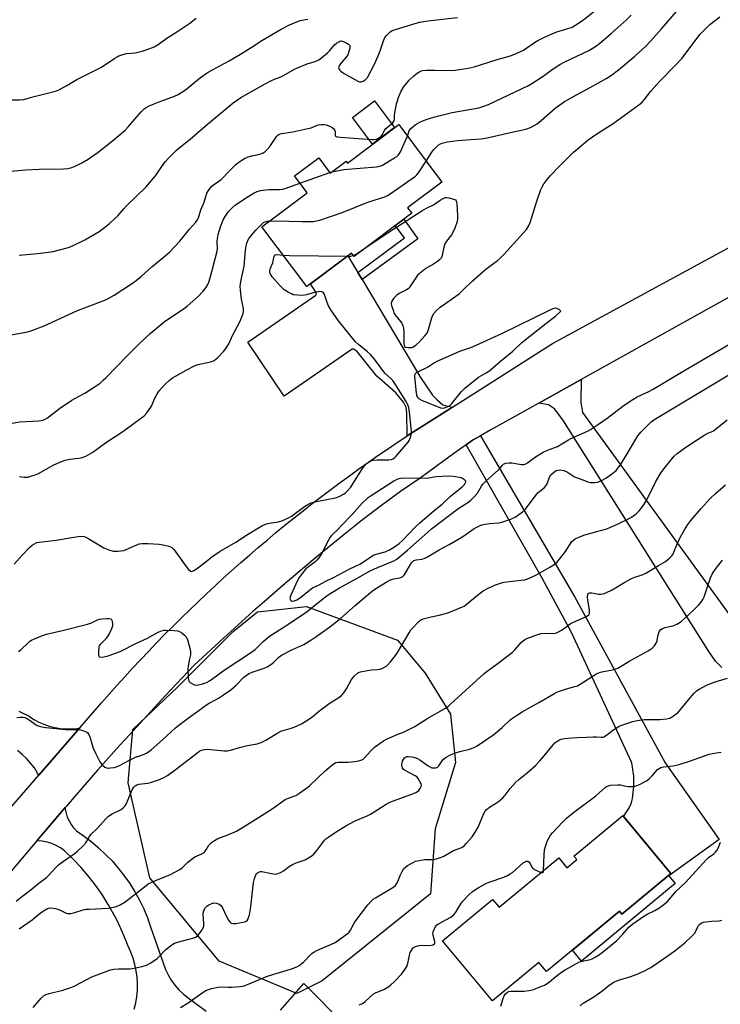
# Model space of a CAD drawing. Units: inches. Extents: x 1261768 to 1267768, y 557451 to 561451.
# Drawn here: x 1264659 to 1264958, y 558098 to 558517 of the extents above; entities that cross this region are included whole.
import ezdxf

# ---------------------------------------------------------------- set-up
doc = ezdxf.new("R2010")
doc.units = ezdxf.units.IN
doc.header["$MEASUREMENT"] = 0
for name, color, linetype in [('BLDG-Footprint', 5, 'Continuous'), ('CULTRL-Pad', 6, 'Continuous'), ('NTRL-Trees', 3, 'Continuous'), ('TRANS-Driveway', 251, 'Continuous'), ('TRANS-Non Street Sidewalk', 7, 'Continuous'), ('TRANS-Road', 130, 'Continuous'), ('Undefined', 1, 'Continuous')]:
    doc.layers.add(name, color=color, linetype=linetype)

msp = doc.modelspace()

# ---------------------------------------------------------------- linework, layer by layer
at = {"layer": 'BLDG-Footprint'}
for points, elevation in [([(1264820.62, 558472.41), (1264838.97, 558447.93), (1264824.41, 558437.02), (1264826.19, 558434.64), (1264801.65, 558416.24), (1264800.56, 558417.69), (1264781.48, 558403.39), (1264762.38, 558428.87), (1264781.65, 558443.32), (1264776.25, 558450.52), (1264786.6, 558458.28), (1264791.49, 558451.75), (1264798.2, 558456.78), (1264798.76, 558456.03)], 502.2), ([(1264916.09, 558177.99), (1264936.54, 558153.32), (1264915.73, 558136.07), (1264914.67, 558137.35), (1264883.61, 558111.6), (1264880.38, 558115.49), (1264860.56, 558099.05), (1264839.33, 558124.66), (1264860.63, 558142.33), (1264863.41, 558138.97), (1264888.77, 558160), (1264892.25, 558155.8), (1264896.47, 558159.3), (1264895.28, 558160.73)], 518.78)]:
    msp.add_lwpolyline(points, close=True, dxfattribs=dict(at, elevation=elevation))
at = {"layer": 'CULTRL-Pad'}
for points in [[(1264818.91, 558471.13), (1264809.51, 558464.08), (1264800.98, 558475.45), (1264810.38, 558482.5)], [(1264938.39, 558149.02), (1264898.55, 558115.99), (1264894.62, 558120.73), (1264914.67, 558137.35), (1264915.73, 558136.07), (1264935.52, 558152.48), (1264935.62, 558152.36)]]:
    msp.add_lwpolyline(points, close=True, dxfattribs=at)
at = {"layer": 'NTRL-Trees'}
msp.add_lwpolyline([(1264788.09, 558107.6), (1264777.28, 558102.22), (1264744.21, 558116.04), (1264714.68, 558151.48), (1264705.4, 558191.98), (1264707.37, 558214.69), (1264726.53, 558232.84), (1264750.18, 558256.48), (1264760.49, 558264.81), (1264781.34, 558267.08), (1264820.15, 558252.73), (1264831.86, 558238.63), (1264842.71, 558221.27), (1264844.88, 558200.65), (1264836.2, 558172.44), (1264834.17, 558144.69)], close=True, dxfattribs=at)
at = {"layer": 'TRANS-Driveway'}
for points in [[(1264803.27, 558409.38), (1264805.07, 558406.36), (1264829.97, 558364.62), (1264835.02, 558357.18), (1264837.19, 558355.08), (1264839.5, 558353.06), (1264843.57, 558352.06), (1264824.27, 558339.76), (1264824.12, 558349.45), (1264823.83, 558351.9), (1264822.74, 558354.22), (1264819.35, 558358.12), (1264811.26, 558365.19), (1264802.74, 558375.92), (1264801.37, 558376.79), (1264800.86, 558376.79), (1264771.83, 558356.74), (1264756.37, 558379.71), (1264785.33, 558399.75), (1264785.55, 558399.97), (1264785.62, 558400.55), (1264783.01, 558404.53), (1264799.01, 558416.53)], [(1264849.37, 558336), (1264852.08, 558337.97), (1264855.43, 558339.83), (1264895.6, 558271.09), (1264934.19, 558200.45), (1264957.12, 558167.76), (1264935.62, 558152.36), (1264935.52, 558152.48), (1264936.54, 558153.32), (1264916.43, 558177.58), (1264917.28, 558178.85), (1264918.65, 558181.09), (1264919.6, 558183.21), (1264919.93, 558184.23), (1264920.15, 558185.25), (1264920.81, 558190.42), (1264920.8, 558194.77), (1264919.89, 558200.43), (1264903.88, 558235.15), (1264894.24, 558256.04), (1264881.79, 558279.24)]]:
    msp.add_lwpolyline(points, close=True, dxfattribs=at)
for points in [[(1264958.25, 558241.17), (1264955.52, 558243.79), (1264952.79, 558247.87), (1264890.52, 558346.59), (1264886.92, 558351.25), (1264884.47, 558353), (1264880.37, 558353.73), (1264898.36, 558363.76), (1264898.24, 558354.04), (1264898.95, 558349.79), (1264961.04, 558264.09)], [(1264708.01, 558095.54), (1264708.65, 558098.22), (1264709.09, 558100.94), (1264709.33, 558103.68), (1264709.36, 558106.44), (1264709.19, 558109.19), (1264708.82, 558111.92), (1264708.25, 558114.61), (1264707.48, 558117.26), (1264706.52, 558119.85), (1264705.37, 558122.35), (1264703.59, 558126.96), (1264701.59, 558131.48), (1264700.69, 558133.26), (1264699.37, 558135.89), (1264696.94, 558140.19), (1264694.3, 558144.37), (1264691.46, 558148.42), (1264688.43, 558152.32), (1264685.21, 558156.07), (1264681.81, 558159.65), (1264678.24, 558163.07), (1264676.56, 558164.29), (1264674.75, 558165.31), (1264672.84, 558166.13), (1264670.85, 558166.72), (1264668.8, 558167.08), (1264666.73, 558167.22), (1264666.53, 558167.21), (1264678.57, 558181.41), (1264678.63, 558180.73), (1264678.96, 558179.01), (1264679.5, 558177.33), (1264680.22, 558175.74), (1264681.12, 558174.23), (1264682.19, 558172.84), (1264683.42, 558171.58), (1264684.78, 558170.47), (1264686.26, 558169.52), (1264689.54, 558167.07), (1264692.68, 558164.44), (1264695.68, 558161.65), (1264698.53, 558158.7), (1264701.22, 558155.61), (1264703.74, 558152.38), (1264706.09, 558149.02), (1264706.49, 558148.39), (1264708.26, 558145.54), (1264710.24, 558141.95), (1264712.02, 558138.26), (1264713.61, 558134.48), (1264714.99, 558130.63), (1264721.24, 558112.45), (1264722.42, 558110.11), (1264723.79, 558107.88), (1264725.34, 558105.77), (1264727.06, 558103.8), (1264728.94, 558101.98), (1264730.96, 558100.33), (1264733.12, 558098.85), (1264738.67, 558094.63)], [(1264770.34, 558095.13), (1264780.16, 558106.54), (1264798.07, 558088.49)]]:
    msp.add_lwpolyline(points, dxfattribs=at)
at = {"layer": 'TRANS-Non Street Sidewalk'}
msp.add_lwpolyline([(1264805.07, 558406.36), (1264803.27, 558409.38), (1264823.14, 558424.16), (1264819.16, 558429.36), (1264822.85, 558432.13), (1264828.81, 558423.77)], close=True, dxfattribs=at)
at = {"layer": 'TRANS-Road'}
for points in [[(1264567.09, 558079.68), (1264667.32, 558195.18), (1264684.84, 558215.37), (1264694.07, 558226.01), (1264697.33, 558229.74), (1264700.62, 558233.44), (1264703.93, 558237.11), (1264707.27, 558240.77), (1264710.65, 558244.39), (1264714.05, 558247.99), (1264717.48, 558251.56), (1264720.94, 558255.1), (1264724.43, 558258.62), (1264727.95, 558262.1), (1264731.49, 558265.56), (1264735.06, 558268.99), (1264738.65, 558272.39), (1264742.28, 558275.77), (1264745.92, 558279.11), (1264749.6, 558282.43), (1264753.31, 558285.72), (1264757.03, 558288.98), (1264760.79, 558292.21), (1264764.57, 558295.41), (1264768.37, 558298.57), (1264772.2, 558301.71), (1264776.06, 558304.82), (1264779.93, 558307.9), (1264783.83, 558310.94), (1264787.76, 558313.96), (1264791.71, 558316.95), (1264795.69, 558319.9), (1264799.68, 558322.82), (1264803.7, 558325.71), (1264807.75, 558328.57), (1264811.81, 558331.39), (1264815.9, 558334.19), (1264820.01, 558336.95), (1264824.14, 558339.68), (1264824.27, 558339.76), (1264843.57, 558352.06), (1264886.15, 558379.2), (1264972.25, 558425.97)], [(1264972.25, 558404.93), (1264898.36, 558363.76), (1264880.37, 558353.73), (1264859.88, 558342.32), (1264855.43, 558339.83), (1264852.08, 558337.97), (1264849.37, 558336), (1264845.14, 558332.94), (1264829.77, 558321.79), (1264821.47, 558316.06), (1264816.52, 558312.48), (1264813.29, 558310.15), (1264805.26, 558304.05), (1264797.36, 558297.78), (1264784.27, 558287.02), (1264771.34, 558276.07), (1264764.48, 558270.08), (1264758.57, 558264.93), (1264745.96, 558253.6), (1264733.52, 558242.1), (1264721.11, 558228.98), (1264719.61, 558227.39), (1264705.91, 558212.48), (1264701.92, 558208.01), (1264692.42, 558197.38), (1264683.27, 558186.84), (1264679.15, 558182.09), (1264678.57, 558181.41), (1264666.53, 558167.21), (1264650.88, 558148.77)], [(1264658.88, 558222.47), (1264663.19, 558220.35), (1264665.21, 558219.02), (1264667.33, 558217.88), (1264669.54, 558216.91), (1264671.82, 558216.13), (1264674.16, 558215.54), (1264676.54, 558215.15), (1264678.94, 558214.96), (1264681.36, 558214.97), (1264683.76, 558215.19), (1264684.84, 558215.37), (1264667.32, 558195.18), (1264666.84, 558196.11), (1264665.45, 558198.3), (1264663.88, 558200.37), (1264662.15, 558202.31), (1264660.26, 558204.09), (1264658.23, 558205.71)]]:
    msp.add_lwpolyline(points, dxfattribs=at)
at = {"layer": 'Undefined'}
for p, q in [((1264778.55, 558447.47, 500), (1264791.29, 558452.01, 500)), ((1264791.29, 558452.01, 500), (1264792.21, 558452.3, 500))]:
    msp.add_line(p, q, dxfattribs=at)
for points, elevation in [([(1264655.58, 558382.89), (1264662.56, 558384.18), (1264664.45, 558384.73), (1264669.61, 558386.71), (1264683.83, 558393.24), (1264695.43, 558397.65), (1264697.19, 558398.52), (1264699.39, 558399.78), (1264706.83, 558404.61), (1264708.85, 558406.02), (1264711.05, 558407.86), (1264715.42, 558411.84), (1264719.44, 558415.02), (1264722.95, 558418.01), (1264727.35, 558422.81), (1264731.48, 558427.8), (1264734.17, 558430.87), (1264734.81, 558431.77), (1264735.31, 558432.73), (1264736.41, 558436.15), (1264737.78, 558439.38), (1264738.46, 558441.84), (1264738.94, 558443.15), (1264739.95, 558444.83), (1264740.98, 558446.15), (1264741.72, 558446.78), (1264744.06, 558448.31), (1264744.95, 558449.01), (1264748.63, 558452.68), (1264751.21, 558455.46), (1264752.11, 558456.18), (1264753.77, 558457.33), (1264755, 558458.04), (1264756.53, 558458.68), (1264758.09, 558459.11), (1264760.88, 558459.69), (1264761.97, 558459.99), (1264762.92, 558460.43), (1264763.79, 558461), (1264764.63, 558461.8), (1264765.76, 558463.14), (1264768.76, 558467.46), (1264769.14, 558467.87), (1264769.75, 558468.3), (1264770.76, 558468.65), (1264775.6, 558469.32), (1264781.99, 558470.7), (1264783.41, 558471.1), (1264785.57, 558471.99), (1264786.45, 558472.25), (1264787.56, 558472.39), (1264788.96, 558472.44), (1264789.79, 558472.34), (1264790.85, 558471.96), (1264792.12, 558471.3), (1264792.98, 558470.64), (1264793.27, 558470.22), (1264793.51, 558469.49), (1264793.6, 558467.78), (1264793.78, 558467.49), (1264793.95, 558467.37), (1264794.4, 558467.2), (1264795.8, 558467.03), (1264809.16, 558466.04), (1264810.33, 558466.05), (1264811.13, 558466.24), (1264812.36, 558466.83), (1264813.21, 558467.48), (1264813.68, 558468.13), (1264814.6, 558469.85), (1264815.19, 558470.72), (1264816.01, 558471.53), (1264818.08, 558473.23), (1264818.62, 558473.86), (1264818.85, 558474.57), (1264818.85, 558476.3), (1264818.97, 558477.46), (1264819.73, 558481.23), (1264820.69, 558484.34), (1264821.65, 558486.65), (1264822.7, 558488.34), (1264825.08, 558491.39), (1264827.06, 558493.19), (1264828.46, 558494.3), (1264829.19, 558494.79), (1264829.99, 558495.17), (1264830.83, 558495.44), (1264832.53, 558495.64), (1264835.97, 558495.67), (1264841.55, 558495.41), (1264844.62, 558495.54), (1264850.15, 558496.45), (1264852.71, 558497.06), (1264862.6, 558500.16), (1264868.26, 558501.78), (1264870.73, 558502.66), (1264873.84, 558504.15), (1264878.45, 558507.4), (1264879.93, 558508.23), (1264882.71, 558509.62), (1264888, 558512), (1264893.28, 558513.46), (1264894.55, 558513.97), (1264895.66, 558514.58), (1264899.27, 558517.06), (1264904.43, 558521.11)], 498), ([(1264832.27, 558456.86), (1264834.77, 558460.67), (1264835.6, 558461.75), (1264836.68, 558462.9), (1264837.49, 558463.62), (1264838.42, 558464.21), (1264839.18, 558464.54), (1264841.44, 558465.03), (1264845.64, 558465.61), (1264851.29, 558466.13), (1264855.7, 558466.35), (1264858.35, 558466.77), (1264870.04, 558469.5), (1264873.54, 558470.21), (1264875.22, 558470.63), (1264876.81, 558471.23), (1264879.54, 558472.76), (1264880.48, 558473.4), (1264881.35, 558474.13), (1264887.33, 558479.46), (1264891.22, 558482.23), (1264896.29, 558485.13), (1264902.16, 558488.16), (1264909.24, 558492.23), (1264911.22, 558493.48), (1264914.3, 558495.72), (1264921.2, 558501.59), (1264925.68, 558505.73), (1264927.97, 558508.16), (1264932.53, 558513.27), (1264938.89, 558520.58)], 502), ([(1264654.22, 558452.38), (1264661.64, 558453.16), (1264667.51, 558453.43), (1264677.93, 558453.56), (1264679.67, 558453.73), (1264681.37, 558454.17), (1264682.77, 558454.64), (1264685.67, 558456.06), (1264688.42, 558457.7), (1264692.69, 558460.69), (1264698.76, 558465.5), (1264704.13, 558470.09), (1264705.54, 558471.58), (1264710.98, 558477.83), (1264712.24, 558479.11), (1264713.07, 558479.74), (1264714.32, 558480.36), (1264718.62, 558482.07), (1264725.2, 558484.49), (1264726.77, 558485.29), (1264729.78, 558487.2), (1264736.23, 558492.45), (1264739.54, 558494.71), (1264748.46, 558499.64), (1264753.28, 558502.42), (1264757.8, 558505.29), (1264762.27, 558508.31), (1264770.56, 558513.07), (1264774.39, 558515.03), (1264776.24, 558515.84), (1264778.7, 558516.7), (1264781.94, 558517.34)], 494), ([(1264654.83, 558482.91), (1264659.31, 558482.9), (1264660.98, 558483.1), (1264664.75, 558484.24), (1264674.53, 558486.73), (1264675.89, 558487.24), (1264679.28, 558489.07), (1264683.57, 558491.65), (1264694.12, 558496.86), (1264699.73, 558500.72), (1264700.7, 558501.34), (1264701.47, 558501.72), (1264703.1, 558502.25), (1264704.76, 558502.65), (1264708.33, 558503.04), (1264711.39, 558503.67), (1264713.56, 558504.36), (1264716.46, 558505.51), (1264718.21, 558506.57), (1264721.84, 558509.26), (1264726.53, 558512.28), (1264731.65, 558515.69), (1264734.35, 558517.74)], 492), ([(1264659.01, 558416.72), (1264666.86, 558417.43), (1264671.51, 558418.02), (1264673.5, 558418.4), (1264679.4, 558419.86), (1264680.47, 558420.22), (1264682, 558420.87), (1264686.93, 558423.28), (1264693.03, 558426.81), (1264694.23, 558427.68), (1264697.47, 558430.29), (1264699.66, 558432.2), (1264700.96, 558433.57), (1264703.5, 558436.52), (1264704.66, 558437.75), (1264713.08, 558445.97), (1264715.37, 558448.56), (1264717, 558450.56), (1264720.31, 558455.41), (1264721.28, 558456.71), (1264722.39, 558457.94), (1264725.83, 558461.42), (1264726.99, 558462.43), (1264731.86, 558466.24), (1264739.16, 558472.56), (1264750.09, 558481.63), (1264751.97, 558483), (1264753.43, 558483.91), (1264763.71, 558489.72), (1264766.49, 558491.2), (1264767.77, 558491.79), (1264770.48, 558492.8), (1264771.58, 558493.29), (1264776.25, 558495.99), (1264777.58, 558496.66), (1264781.66, 558498.3), (1264785.09, 558499.33), (1264786.58, 558500.02), (1264787.78, 558500.9), (1264790.28, 558503.03), (1264791.32, 558504.05), (1264793.36, 558506.41), (1264794.2, 558507.13), (1264795.11, 558507.72), (1264795.58, 558507.94), (1264796.06, 558508.04), (1264796.56, 558507.99), (1264797.34, 558507.72), (1264798.61, 558507.08), (1264799.29, 558506.64), (1264799.75, 558506.11), (1264799.84, 558505.65), (1264799.76, 558504.87), (1264799.56, 558504.05), (1264798.91, 558502.14), (1264798.31, 558501.21), (1264796.47, 558499.08), (1264795.48, 558497.73), (1264795.07, 558496.83), (1264795.06, 558496.61), (1264795.18, 558496.2), (1264795.44, 558495.79), (1264795.98, 558495.22), (1264796.62, 558494.7), (1264797.37, 558494.24), (1264803.16, 558490.91), (1264803.92, 558490.63), (1264804.68, 558490.64), (1264805.45, 558490.91), (1264806.41, 558491.47), (1264806.8, 558491.85), (1264807.29, 558492.55), (1264810.29, 558498.18), (1264811.89, 558501.68), (1264812.74, 558503.91), (1264814.17, 558508.17), (1264814.73, 558509.53), (1264815.23, 558510.23), (1264815.82, 558510.84), (1264816.91, 558511.8), (1264817.84, 558512.46), (1264819.22, 558513), (1264828.08, 558515.68), (1264829.6, 558516.06), (1264833.01, 558516.57), (1264845.74, 558518.08)], 496), ([(1264806.7, 558420.03), (1264816.09, 558426.38), (1264830.47, 558435.64), (1264832.49, 558436.8), (1264835.4, 558438.22), (1264838.28, 558440.17), (1264839.55, 558440.92), (1264840.62, 558441.31), (1264841.15, 558441.33), (1264841.98, 558441.22), (1264844.17, 558440.66), (1264844.84, 558440.32), (1264845.14, 558439.96), (1264845.31, 558439.48), (1264845.42, 558438.66), (1264845.71, 558433.69), (1264845.73, 558432.24), (1264845.55, 558431.1), (1264844.54, 558428.33), (1264843.71, 558426.44), (1264843.09, 558425.48), (1264840.98, 558422.78), (1264840.29, 558421.55), (1264839.83, 558420.19), (1264839.16, 558416.71), (1264839, 558416.16), (1264838.69, 558415.51), (1264838.19, 558414.94), (1264837.1, 558414.07), (1264835.44, 558412.96), (1264832.23, 558411.14), (1264829.31, 558408.82), (1264828.69, 558408.23), (1264828.15, 558407.58), (1264825.71, 558403.67), (1264825.03, 558402.77), (1264824.62, 558402.4), (1264823.92, 558401.95), (1264820.85, 558400.41), (1264819.89, 558399.81), (1264819.24, 558399.22), (1264818.46, 558398.34), (1264817.93, 558397.65), (1264817.53, 558396.93), (1264817.44, 558396.15), (1264817.59, 558395.33), (1264818.21, 558393.35), (1264818.74, 558391.98), (1264819.52, 558390.75), (1264821.9, 558387.8), (1264822.31, 558387.08), (1264822.56, 558386.35), (1264822.72, 558385.55), (1264822.78, 558384.38), (1264822.79, 558379.24), (1264822.89, 558378.49), (1264823.05, 558378.06), (1264823.17, 558377.89), (1264823.56, 558377.65), (1264824.6, 558377.43), (1264825.74, 558377.42), (1264826.29, 558377.51), (1264826.78, 558377.71), (1264827.94, 558378.51), (1264829.45, 558379.81), (1264831.82, 558382.41), (1264832.69, 558383.56), (1264833.36, 558385.08), (1264834.62, 558389.62), (1264835.07, 558390.99), (1264835.58, 558391.96), (1264836.69, 558393.27), (1264838.23, 558394.58), (1264846.36, 558400.37), (1264848.1, 558401.95), (1264851.99, 558405.73), (1264857.8, 558410.78), (1264859.39, 558412.11), (1264862.55, 558414.39), (1264863.83, 558415.45), (1264865.45, 558417.11), (1264875.02, 558427.75), (1264875.94, 558429.13), (1264876.63, 558430.67), (1264879.57, 558440.24), (1264881.16, 558444.76), (1264881.77, 558445.96), (1264882.48, 558447.12), (1264884.06, 558449.21), (1264885.21, 558450.55), (1264889.1, 558454.68), (1264895.12, 558460.64), (1264896.61, 558461.99), (1264901.3, 558465.93), (1264904.96, 558468.53), (1264912, 558472.86), (1264922.84, 558480.79), (1264924.19, 558481.89), (1264925.11, 558482.91), (1264927.97, 558486.68), (1264931.64, 558490.83), (1264938.47, 558497.71), (1264941.3, 558500.77), (1264948.93, 558510.82), (1264950.14, 558512.12), (1264953.11, 558515.01), (1264957.47, 558518.36)], 504), ([(1264824.34, 558467.44), (1264825.16, 558469.7), (1264825.87, 558470.76), (1264826.62, 558471.51), (1264827.65, 558472.36), (1264829.58, 558473.49), (1264830.86, 558474.04), (1264832.81, 558474.72), (1264835.66, 558475.63), (1264837.67, 558476.16), (1264843.43, 558477.58), (1264854.76, 558479.62), (1264856.42, 558480.12), (1264858.84, 558481.03), (1264875.86, 558489.04), (1264877.3, 558489.9), (1264882.17, 558493.1), (1264886.36, 558496.14), (1264889.28, 558498.02), (1264891.09, 558498.96), (1264901.55, 558504.03), (1264903.08, 558504.86), (1264904.56, 558505.8), (1264906.17, 558506.99), (1264911.3, 558511.32), (1264917.62, 558517.01), (1264919.61, 558519.06)], 500), ([(1264792.21, 558452.3), (1264797.28, 558453.32), (1264811.2, 558454.45), (1264812.65, 558454.66), (1264813.47, 558454.96), (1264818.81, 558458.19), (1264819.79, 558458.84), (1264820.44, 558459.41), (1264820.92, 558460.11), (1264821.33, 558460.87), (1264823.57, 558465.63), (1264824.34, 558467.44)], 500), ([(1264765.62, 558431.31), (1264768.45, 558431.41), (1264779.58, 558431.08), (1264784.21, 558431.19), (1264785.64, 558431.36), (1264787.06, 558431.77), (1264796.91, 558435.06), (1264807.45, 558439.31), (1264814.74, 558441.69), (1264815.81, 558442.17), (1264817.06, 558442.95), (1264827.76, 558450.38), (1264828.38, 558450.98), (1264829.07, 558451.91), (1264832.27, 558456.86)], 502), ([(1264655.21, 558345.05), (1264659.33, 558345.73), (1264667.35, 558346.23), (1264669.06, 558346.53), (1264670.05, 558346.94), (1264671.02, 558347.52), (1264676.17, 558351.48), (1264681.4, 558354.98), (1264682.65, 558355.72), (1264686.91, 558357.96), (1264691.78, 558361.1), (1264693.44, 558362.3), (1264694.81, 558363.47), (1264695.87, 558364.51), (1264700.47, 558369.19), (1264705.21, 558374.17), (1264710.09, 558379.04), (1264714.8, 558383.42), (1264720.76, 558388.33), (1264729.38, 558394.16), (1264730.56, 558395.03), (1264735.37, 558399.32), (1264737.4, 558401.45), (1264738.53, 558402.82), (1264739.25, 558403.99), (1264739.81, 558405.23), (1264740.36, 558407.09), (1264743.24, 558417.99), (1264743.43, 558419.41), (1264743.36, 558422.75), (1264743.42, 558423.84), (1264743.79, 558425.57), (1264744.87, 558429.26), (1264746.05, 558432.06), (1264746.97, 558433.73), (1264748.16, 558435.35), (1264749.68, 558437), (1264751.05, 558438.08), (1264754.91, 558440.76), (1264759.05, 558443.36), (1264760.35, 558443.98), (1264761.75, 558444.37), (1264764, 558444.64), (1264765.67, 558444.75), (1264769.86, 558444.83), (1264771.27, 558444.97), (1264772.7, 558445.37), (1264778.55, 558447.47)], 500), ([(1264659.12, 558322.5), (1264661.17, 558322.23), (1264662.61, 558322.26), (1264663.98, 558322.6), (1264665.87, 558323.2), (1264667.2, 558323.73), (1264673.82, 558327.48), (1264676.95, 558328.85), (1264678.58, 558329.41), (1264680.6, 558329.87), (1264684.46, 558330.29), (1264685.82, 558330.53), (1264687.39, 558331.2), (1264690.41, 558332.83), (1264695.71, 558336.87), (1264703.18, 558341.61), (1264710.14, 558346.74), (1264712.17, 558348.33), (1264713.33, 558349.64), (1264715.05, 558352.02), (1264715.45, 558352.77), (1264716.68, 558355.63), (1264717.82, 558357.73), (1264718.61, 558358.99), (1264721.14, 558361.82), (1264722.83, 558363.43), (1264724.29, 558364.47), (1264725.8, 558365.37), (1264730.14, 558367.78), (1264733.93, 558369.75), (1264735.27, 558370.2), (1264740.53, 558371.37), (1264741.33, 558371.62), (1264742.08, 558371.95), (1264742.76, 558372.45), (1264743.39, 558373.06), (1264746.01, 558375.81), (1264747.14, 558377.13), (1264748.32, 558379.02), (1264749.98, 558382.91), (1264752, 558386.51), (1264752.81, 558388.11), (1264754.03, 558390.82), (1264754.4, 558391.93), (1264754.5, 558392.99), (1264754.47, 558394.06), (1264753.67, 558398.1), (1264753.25, 558401.87), (1264753.18, 558403.6), (1264753.41, 558405.54), (1264754.76, 558412.13), (1264755.33, 558418.77), (1264755.62, 558420.77), (1264755.92, 558421.85), (1264756.69, 558423.62), (1264757.48, 558424.8), (1264759.83, 558427.45), (1264762.45, 558430.15), (1264763.06, 558430.66), (1264763.78, 558431.03), (1264764.62, 558431.21), (1264765.62, 558431.31)], 502), ([(1264801.3, 558416.71), (1264802.17, 558417.06), (1264802.93, 558417.49), (1264806.7, 558420.03)], 504), ([(1264656.8, 558285.16), (1264660.36, 558289.09), (1264663.38, 558292.29), (1264664.47, 558293.26), (1264665.49, 558293.85), (1264666.58, 558294.3), (1264667.44, 558294.51), (1264674.81, 558295.31), (1264682.21, 558296.65), (1264684.16, 558296.94), (1264685.83, 558297.03), (1264686.6, 558296.91), (1264687.35, 558296.67), (1264688.67, 558295.98), (1264695.06, 558292.04), (1264697.17, 558291.18), (1264699.08, 558290.66), (1264701.15, 558290.68), (1264703.5, 558290.99), (1264704.6, 558291.39), (1264709.13, 558293.39), (1264710.21, 558293.74), (1264711.36, 558293.91), (1264713.97, 558293.97), (1264718.56, 558293.68), (1264720.25, 558293.42), (1264722.72, 558292.81), (1264723.49, 558292.51), (1264723.99, 558292.21), (1264725.07, 558291.24), (1264729.65, 558284.69), (1264731.14, 558282.87), (1264731.96, 558282.19), (1264732.34, 558282.08), (1264732.74, 558282.11), (1264733.43, 558282.42), (1264734.58, 558283.2), (1264738.7, 558286.23), (1264741.03, 558288.22), (1264744.63, 558290.63), (1264746.59, 558291.86), (1264751.31, 558294.54), (1264756.21, 558297.76), (1264760.87, 558300.66), (1264762.35, 558301.5), (1264763.87, 558302.19), (1264764.94, 558302.5), (1264766.33, 558302.74), (1264768.59, 558302.96), (1264769.42, 558303.13), (1264770.79, 558303.61), (1264773.47, 558304.75), (1264774.99, 558305.63), (1264780.5, 558309.77), (1264781.94, 558310.61), (1264783.18, 558311.21), (1264784.88, 558311.68), (1264793.71, 558313.38), (1264795.32, 558314), (1264797.11, 558314.91), (1264797.8, 558315.43), (1264798.66, 558316.24), (1264800.21, 558317.95), (1264801.16, 558319.39), (1264805.18, 558325.95), (1264806.1, 558327.1), (1264807.38, 558328.31), (1264808.77, 558329.14), (1264809.78, 558329.48), (1264811.5, 558329.59), (1264816.45, 558329.58), (1264817.57, 558329.72), (1264818.18, 558329.95), (1264818.82, 558330.41), (1264819.43, 558331.03), (1264824.66, 558337.08), (1264825.14, 558337.81), (1264825.56, 558338.84), (1264825.92, 558340.2), (1264826.06, 558341.33), (1264825.94, 558343.09), (1264825.2, 558349.86), (1264824.9, 558351.91), (1264824.45, 558353.27), (1264823.85, 558354.49), (1264818.92, 558362.18), (1264818.08, 558363.38), (1264817.26, 558364.24), (1264814.72, 558366.57), (1264810.31, 558372.51), (1264808.56, 558374.47), (1264807.32, 558375.65), (1264803.54, 558378.67), (1264802.26, 558379.84), (1264794.94, 558388.85), (1264791.77, 558393.51), (1264790.68, 558395.27), (1264790.14, 558396.6), (1264789.19, 558399.64), (1264788.84, 558400.38), (1264788.54, 558400.75), (1264788.2, 558401.01), (1264787.81, 558401.18), (1264787.03, 558401.24), (1264784.76, 558400.86), (1264781.31, 558399.94), (1264779.86, 558399.65), (1264777.49, 558399.69), (1264775.74, 558399.95), (1264774.97, 558400.25), (1264773.73, 558400.88), (1264772.52, 558401.59), (1264771.85, 558402.08), (1264770.07, 558403.86), (1264766.8, 558407.61), (1264766.27, 558408.29), (1264765.88, 558409.01), (1264765.77, 558409.46), (1264765.76, 558410.17), (1264765.93, 558410.93), (1264766.97, 558413.57), (1264767.42, 558415.77), (1264767.67, 558416.49), (1264768.06, 558416.93), (1264768.68, 558417.1), (1264771.44, 558416.79)], 504), ([(1264771.44, 558416.79), (1264774.09, 558416.63), (1264798.77, 558416.35)], 504), ([(1264798.77, 558416.35), (1264800.14, 558416.42), (1264801.3, 558416.71)], 504), ([(1264658.77, 558247.87), (1264659.75, 558248.58), (1264662.75, 558251.62), (1264663.58, 558252.33), (1264664.23, 558252.75), (1264665.5, 558253.37), (1264668.99, 558254.8), (1264670.69, 558255.32), (1264677.95, 558257), (1264688.14, 558259.61), (1264689.84, 558260.19), (1264692.33, 558261.37), (1264693.15, 558261.64), (1264694.31, 558261.82), (1264696.39, 558262), (1264697.25, 558262.02), (1264697.98, 558261.9), (1264698.31, 558261.63), (1264698.5, 558261.21), (1264698.71, 558259.89), (1264698.69, 558258.77), (1264698.32, 558257.52), (1264697.29, 558255.48), (1264696.25, 558253.78), (1264695.49, 558252.83), (1264693.39, 558250.73), (1264693.08, 558250.28), (1264692.88, 558249.76), (1264692.71, 558247.99), (1264692.78, 558246.27), (1264693.05, 558245.68), (1264693.67, 558245.53), (1264695.07, 558245.7), (1264696.83, 558246.11), (1264702.05, 558247.89), (1264708.62, 558251.34), (1264713.61, 558253.66), (1264718.18, 558256.12), (1264719.54, 558256.69), (1264720.67, 558256.99), (1264721.54, 558257.06), (1264725.06, 558256.93), (1264726.5, 558256.74), (1264727.29, 558256.43), (1264728.29, 558255.81), (1264729.46, 558254.91), (1264730.04, 558254.28), (1264730.61, 558253.01), (1264731.78, 558248.84), (1264731.97, 558247.72), (1264731.9, 558246.55), (1264731.6, 558244.79), (1264730.92, 558241.73), (1264730.8, 558240.58), (1264730.96, 558236.68), (1264731.1, 558235.84), (1264731.3, 558235.34), (1264731.86, 558234.75), (1264732.84, 558234.14), (1264733.63, 558233.78), (1264734.44, 558233.62), (1264735.26, 558233.69), (1264736.64, 558234), (1264738, 558234.41), (1264739.01, 558234.85), (1264740, 558235.41), (1264741.47, 558236.4), (1264746.3, 558240.02), (1264757.47, 558247.29), (1264759.5, 558248.85), (1264762.91, 558252.16), (1264765.65, 558254.5), (1264772.54, 558258.93), (1264781.63, 558265.02), (1264783.56, 558266.5), (1264788.85, 558270.85), (1264790.12, 558271.78), (1264795.44, 558275.02), (1264803.58, 558279.51), (1264808.2, 558282.17), (1264810.32, 558283.12), (1264817.85, 558286.24), (1264818.86, 558286.73), (1264819.79, 558287.33), (1264824.35, 558291.12), (1264831.73, 558297.69), (1264834.65, 558300.18), (1264845.77, 558308.7), (1264850.14, 558311.47), (1264851.34, 558312.35), (1264852.8, 558313.84), (1264854.15, 558315.43), (1264855.87, 558318.41), (1264856.49, 558319.29), (1264857.71, 558320.48), (1264863.19, 558325.33), (1264863.99, 558326.2), (1264864.72, 558327.24), (1264865.23, 558327.74), (1264866.18, 558328.17), (1264867.51, 558328.34), (1264868.87, 558328.24), (1264872.92, 558327.59), (1264873.76, 558327.58), (1264874.44, 558327.75), (1264875.44, 558328.32), (1264878.89, 558330.86), (1264882.1, 558332.81), (1264884.04, 558333.72), (1264887.18, 558334.85), (1264888.2, 558335.29), (1264890.17, 558336.34), (1264892.98, 558338.16), (1264893.96, 558338.7), (1264901, 558341.85), (1264902.28, 558342.5), (1264905.77, 558344.75), (1264909.43, 558347.39), (1264916.63, 558352.93), (1264920.39, 558355.36), (1264922.17, 558356.36), (1264927.13, 558358.67), (1264929.03, 558359.67), (1264940.31, 558366.49), (1264963.61, 558380.2)], 506), ([(1264657.95, 558219.82), (1264659.41, 558219.95), (1264660.57, 558219.95), (1264661.37, 558219.8), (1264662.75, 558219.08), (1264666.72, 558216.39), (1264667.49, 558216.05), (1264668.6, 558215.77), (1264670.33, 558215.5), (1264678.66, 558214.72), (1264685.04, 558214.53), (1264686.17, 558214.29), (1264687.53, 558213.7), (1264688.23, 558213.23), (1264688.71, 558212.59), (1264689.1, 558211.54), (1264690.05, 558208.18), (1264690.56, 558206.79), (1264691.61, 558204.34), (1264693.4, 558200.96), (1264694.01, 558199.95), (1264694.56, 558199.3), (1264695.44, 558198.65), (1264696.19, 558198.34), (1264697.03, 558198.26), (1264697.91, 558198.32), (1264699.38, 558198.52), (1264700.5, 558198.81), (1264701.76, 558199.37), (1264705.97, 558201.58), (1264708.6, 558202.84), (1264709.95, 558203.39), (1264712.17, 558204.12), (1264713.22, 558204.6), (1264715.26, 558206.1), (1264720.09, 558210.27), (1264725.63, 558215.42), (1264727, 558216.56), (1264730.92, 558219.55), (1264738.78, 558225.26), (1264739.91, 558225.96), (1264742.55, 558227.31), (1264743.83, 558228.06), (1264746.07, 558229.47), (1264749.2, 558231.61), (1264751.38, 558233.52), (1264754.7, 558237), (1264755.8, 558237.87), (1264757, 558238.58), (1264758.27, 558239.13), (1264760.34, 558239.9), (1264763.32, 558240.83), (1264764.64, 558241.41), (1264766.15, 558242.34), (1264767.35, 558243.21), (1264769.57, 558245.47), (1264770.71, 558246.35), (1264775.07, 558248.57), (1264780.17, 558250.96), (1264783.7, 558253.05), (1264785.39, 558254.19), (1264791.28, 558258.45), (1264795.9, 558261.92), (1264802.09, 558267.51), (1264805.95, 558270.73), (1264808.59, 558273.09), (1264810, 558274.18), (1264815.26, 558277.43), (1264817.16, 558278.48), (1264818.54, 558278.95), (1264821.08, 558279.35), (1264821.87, 558279.63), (1264822.35, 558279.91), (1264822.94, 558280.48), (1264823.44, 558281.18), (1264826.14, 558285.71), (1264826.61, 558286.29), (1264827.14, 558286.72), (1264828.03, 558287), (1264830.43, 558287.23), (1264831.52, 558287.6), (1264832.83, 558288.2), (1264837.86, 558291.31), (1264842.18, 558293.58), (1264847.48, 558296.61), (1264849.43, 558297.89), (1264852.79, 558300.3), (1264855.03, 558301.47), (1264856.06, 558301.87), (1264857.41, 558302.15), (1264859.34, 558302.41), (1264863.13, 558302.74), (1264864.56, 558302.99), (1264868.4, 558304.35), (1264869.47, 558304.81), (1264870.23, 558305.23), (1264873.35, 558307.46), (1264874.64, 558308.63), (1264876.25, 558310.66), (1264879.26, 558314.86), (1264880.1, 558315.68), (1264882.65, 558317.71), (1264883.32, 558318.45), (1264883.84, 558319.41), (1264884.93, 558322.2), (1264885.49, 558323.24), (1264886.52, 558324.24), (1264887.76, 558324.98), (1264888.55, 558325.19), (1264889.38, 558325.26), (1264890.21, 558325.22), (1264891, 558325), (1264892.51, 558324.3), (1264894.62, 558322.86), (1264895.53, 558322.37), (1264897.88, 558321.54), (1264901.14, 558320.22), (1264902.26, 558319.93), (1264904, 558319.87), (1264905.42, 558320.09), (1264907.02, 558320.77), (1264909.09, 558321.86), (1264912.42, 558324.32), (1264913.27, 558325.11), (1264914.03, 558325.98), (1264915.03, 558327.39), (1264917.93, 558332.1), (1264921.6, 558338.4), (1264922.51, 558339.81), (1264923.81, 558341.35), (1264926.42, 558344.09), (1264928.03, 558345.62), (1264929.32, 558346.6), (1264966.86, 558369.19)], 508), ([(1264657.67, 558141.53), (1264660.48, 558143.81), (1264663.35, 558145.9), (1264667.4, 558149.2), (1264670.65, 558151.67), (1264671.67, 558152.67), (1264674.73, 558156.11), (1264675.75, 558157.09), (1264677.88, 558158.64), (1264682.9, 558162.03), (1264684.02, 558162.94), (1264686.13, 558165.05), (1264687.32, 558166.38), (1264687.8, 558167.1), (1264688.89, 558169.09), (1264689.69, 558170.17), (1264692.11, 558172.34), (1264696.04, 558176.74), (1264697.08, 558177.77), (1264698.58, 558178.74), (1264702.4, 558180.58), (1264703.32, 558181.26), (1264704.11, 558182.14), (1264704.6, 558182.88), (1264707.24, 558189.22), (1264707.8, 558190.12), (1264708.4, 558190.67), (1264709.16, 558191.09), (1264710, 558191.35), (1264713.76, 558191.82), (1264714.9, 558192.05), (1264718.77, 558193.43), (1264720.66, 558194.23), (1264722.1, 558195.15), (1264725.36, 558197.48), (1264735.25, 558205.08), (1264735.98, 558205.55), (1264736.71, 558205.89), (1264737.99, 558206.24), (1264739.14, 558206.29), (1264746.14, 558205.61), (1264747.59, 558205.58), (1264748.99, 558205.85), (1264752.86, 558206.96), (1264756.22, 558207.82), (1264760.39, 558208.65), (1264762, 558209.22), (1264764.1, 558210.15), (1264769.16, 558213.28), (1264770.46, 558213.95), (1264771.81, 558214.46), (1264773.98, 558215.03), (1264776.11, 558215.73), (1264777.7, 558216.35), (1264779.25, 558217.1), (1264783.51, 558219.75), (1264786.16, 558222.08), (1264787.54, 558223.15), (1264791.06, 558225.71), (1264795.18, 558228.38), (1264796.31, 558229.25), (1264797.24, 558230.36), (1264798.4, 558232.06), (1264800.48, 558235.95), (1264801.8, 558237.5), (1264803.08, 558238.65), (1264803.56, 558238.93), (1264804.37, 558239.21), (1264807.28, 558239.86), (1264808.98, 558240.11), (1264811.62, 558240.26), (1264812.76, 558240.45), (1264814.37, 558241.08), (1264815.58, 558241.84), (1264817.17, 558243.55), (1264819.75, 558246.73), (1264821.89, 558250.32), (1264825.05, 558255.91), (1264825.83, 558257.13), (1264826.77, 558258.22), (1264828.58, 558260.09), (1264829.41, 558260.88), (1264830.09, 558261.38), (1264831.11, 558261.81), (1264832.74, 558262.28), (1264834.4, 558262.69), (1264837.9, 558263.37), (1264840.59, 558264.12), (1264841.93, 558264.6), (1264847.77, 558266.92), (1264848.5, 558267.31), (1264849.22, 558267.79), (1264854.13, 558271.86), (1264856.65, 558273.72), (1264858.8, 558274.94), (1264861.88, 558276.34), (1264863.99, 558277.1), (1264865.34, 558277.43), (1264872.8, 558278.3), (1264874.24, 558278.53), (1264875.87, 558279.09), (1264879.01, 558280.49), (1264884.96, 558283.81), (1264886.85, 558285.05), (1264887.94, 558285.91), (1264889.13, 558287.22), (1264891.71, 558290.49), (1264894.35, 558294.75), (1264895.02, 558295.42), (1264895.74, 558295.92), (1264897.3, 558296.69), (1264899.94, 558297.65), (1264905.07, 558299.01), (1264909.25, 558300.26), (1264910.89, 558300.84), (1264913.84, 558302.11), (1264918.57, 558304.5), (1264919.85, 558305.22), (1264921.74, 558306.64), (1264923.05, 558307.81), (1264923.8, 558308.71), (1264925.17, 558310.64), (1264926.1, 558312.16), (1264927.89, 558315.61), (1264930.08, 558320.33), (1264932.49, 558324.22), (1264933.66, 558325.89), (1264936.64, 558329.65), (1264938.01, 558331.11), (1264939.27, 558332.25), (1264942.41, 558334.54), (1264945.11, 558336.4), (1264951.07, 558340.2), (1264952.34, 558340.92), (1264953.88, 558341.57), (1264954.67, 558342.01), (1264960.47, 558346.58)], 510), ([(1264658.96, 558129.79), (1264664.46, 558133.62), (1264668.14, 558136.6), (1264670.8, 558138.24), (1264671.56, 558138.56), (1264672.35, 558138.68), (1264673.43, 558138.61), (1264674.53, 558138.42), (1264675.87, 558137.99), (1264678.77, 558136.54), (1264679.57, 558136.3), (1264680.13, 558136.27), (1264680.97, 558136.36), (1264682.68, 558136.71), (1264686.27, 558137.83), (1264687.39, 558138.08), (1264688.82, 558138.21), (1264697.24, 558138.64), (1264698.4, 558138.82), (1264699.84, 558139.2), (1264701.78, 558139.9), (1264704.11, 558141.23), (1264712.3, 558147.71), (1264713.97, 558148.9), (1264716.8, 558150.28), (1264723.45, 558152.95), (1264727.39, 558155.01), (1264728.55, 558155.87), (1264730.63, 558158.04), (1264732.63, 558159.64), (1264733.86, 558160.39), (1264736.78, 558161.73), (1264737.73, 558162.36), (1264738.67, 558163.43), (1264739.82, 558165.36), (1264740.31, 558166.03), (1264740.93, 558166.6), (1264742.11, 558167.41), (1264743.61, 558168.19), (1264747.84, 558169.79), (1264751.6, 558171.45), (1264758.17, 558175.5), (1264766.68, 558180.92), (1264772.22, 558184.81), (1264773.3, 558185.33), (1264776.76, 558186.59), (1264778.51, 558187.65), (1264781.88, 558190.06), (1264782.8, 558190.8), (1264789.15, 558196.95), (1264792.04, 558199.39), (1264793.19, 558200.24), (1264793.89, 558200.59), (1264794.9, 558200.78), (1264799.16, 558200.81), (1264801.99, 558201.03), (1264803.66, 558201.34), (1264804.97, 558201.78), (1264805.47, 558202.09), (1264806.1, 558202.64), (1264808.76, 558205.58), (1264810.36, 558207.11), (1264811.7, 558208.18), (1264814.18, 558209.8), (1264815.46, 558210.53), (1264816.78, 558211.16), (1264820, 558212.55), (1264822.7, 558213.53), (1264824.73, 558214.55), (1264827.49, 558216.04), (1264833.11, 558219.52), (1264840.61, 558223.74), (1264841.68, 558224.52), (1264842.76, 558225.43), (1264856.97, 558238.5), (1264858.33, 558239.57), (1264862.95, 558242.9), (1264869.13, 558247.66), (1264870.15, 558248.7), (1264872.84, 558251.78), (1264874.42, 558253.08), (1264875.19, 558253.5), (1264876.29, 558253.94), (1264879.95, 558255.24), (1264881.38, 558255.64), (1264882.89, 558255.76), (1264886.7, 558255.66), (1264887.8, 558255.85), (1264889.03, 558256.43), (1264890.21, 558257.15), (1264892.9, 558259.19), (1264893.84, 558259.81), (1264899.97, 558262.55), (1264901, 558263.08), (1264901.61, 558263.61), (1264901.83, 558264.06), (1264901.91, 558264.58), (1264901.83, 558265.72), (1264901.13, 558269.85), (1264900.99, 558271.26), (1264901.12, 558272.25), (1264901.39, 558272.63), (1264901.59, 558272.76), (1264902.05, 558272.89), (1264902.87, 558272.87), (1264905.79, 558272.41), (1264906.66, 558272.35), (1264907.74, 558272.51), (1264908.85, 558272.92), (1264911.54, 558274.21), (1264916.95, 558277.48), (1264919.82, 558279.09), (1264921.15, 558279.63), (1264924.32, 558280.64), (1264925.86, 558281.26), (1264931.23, 558284.57), (1264934.25, 558286.28), (1264936.31, 558287.99), (1264936.92, 558288.64), (1264937.37, 558289.28), (1264937.86, 558290.27), (1264939.04, 558293.31), (1264940.61, 558296.79), (1264942.3, 558299.8), (1264943.76, 558302.08), (1264944.99, 558303.68), (1264949.44, 558308.92), (1264953.25, 558313.12), (1264955.64, 558315.41), (1264959.85, 558318.91)], 512), ([(1264664.99, 558096.25), (1264668.32, 558100.29), (1264669.4, 558101.22), (1264670.38, 558101.77), (1264671.79, 558102.2), (1264677.54, 558103.63), (1264681.35, 558104.86), (1264682.66, 558105.44), (1264687.5, 558108.09), (1264689.87, 558109.29), (1264697.94, 558112.24), (1264699.33, 558112.53), (1264701.3, 558112.69), (1264706.14, 558112.72), (1264707.28, 558112.81), (1264711.3, 558113.75), (1264713.26, 558114.35), (1264715.06, 558115.35), (1264717.77, 558117.15), (1264718.64, 558117.95), (1264721.31, 558120.75), (1264723.65, 558122.6), (1264725.11, 558123.6), (1264726.45, 558124.13), (1264731.28, 558125.31), (1264732.93, 558125.79), (1264734.24, 558126.28), (1264735.14, 558126.87), (1264735.84, 558127.73), (1264736.77, 558129.17), (1264737.32, 558130.16), (1264737.61, 558130.93), (1264737.68, 558132.08), (1264737.37, 558135.97), (1264737.46, 558136.95), (1264737.78, 558137.93), (1264738.3, 558138.86), (1264738.85, 558139.45), (1264739.8, 558140.06), (1264741.1, 558140.63), (1264741.9, 558140.81), (1264743.04, 558140.7), (1264744.13, 558140.33), (1264744.8, 558139.86), (1264745.32, 558139.17), (1264745.75, 558138.39), (1264746.9, 558135.89), (1264748.17, 558133.49), (1264748.65, 558132.76), (1264749.27, 558132.23), (1264750.01, 558132), (1264751.29, 558132.03), (1264754.28, 558132.55), (1264755.14, 558132.78), (1264755.65, 558133), (1264756.08, 558133.34), (1264756.4, 558133.78), (1264756.72, 558134.58), (1264757.03, 558135.73), (1264757.59, 558139.1), (1264758.84, 558149.44), (1264759.28, 558151.18), (1264759.73, 558152.58), (1264760.11, 558153.33), (1264760.45, 558153.69), (1264761.32, 558154.1), (1264761.81, 558154.19), (1264762.32, 558154.17), (1264766.43, 558153.31), (1264768.12, 558153.07), (1264768.94, 558153.16), (1264770.28, 558153.72), (1264771.57, 558154.47), (1264773.94, 558156.28), (1264775.39, 558157.14), (1264776.92, 558157.86), (1264780.75, 558159.23), (1264782.22, 558160), (1264783.39, 558160.73), (1264784.43, 558161.64), (1264785.75, 558163.08), (1264788.29, 558166.59), (1264789.04, 558167.49), (1264789.66, 558168.1), (1264790.83, 558168.97), (1264794, 558171.1), (1264798.07, 558173.59), (1264802.14, 558175.8), (1264807.25, 558177.98), (1264808.56, 558178.61), (1264811.72, 558180.55), (1264815.28, 558182.87), (1264816.52, 558183.57), (1264818.44, 558184.36), (1264823.86, 558186.23), (1264826.64, 558187.31), (1264828.27, 558188.05), (1264829.15, 558188.73), (1264829.66, 558189.36), (1264830.08, 558190.04), (1264830.25, 558190.5), (1264830.28, 558191), (1264830.16, 558191.52), (1264829.82, 558192.32), (1264828.92, 558193.85), (1264828.34, 558194.48), (1264827.61, 558194.96), (1264823.12, 558197.3), (1264822.51, 558197.85), (1264822.28, 558198.29), (1264822, 558199.57), (1264822.04, 558200.63), (1264822.21, 558201.17), (1264822.61, 558201.93), (1264823.12, 558202.61), (1264823.53, 558202.97), (1264824.03, 558203.19), (1264824.86, 558203.26), (1264826.33, 558203.08), (1264827.49, 558202.81), (1264828.57, 558202.35), (1264829.59, 558201.78), (1264833.16, 558199.16), (1264834.15, 558198.58), (1264834.68, 558198.4), (1264835.51, 558198.32), (1264836.34, 558198.37), (1264836.86, 558198.5), (1264837.31, 558198.76), (1264837.7, 558199.15), (1264839.2, 558201.33), (1264839.77, 558202.01), (1264840.88, 558202.94), (1264842.37, 558203.75), (1264843.93, 558204.43), (1264846.6, 558205.26), (1264850.8, 558206.29), (1264852.72, 558207.06), (1264854.04, 558207.72), (1264861.1, 558212.56), (1264864.69, 558215.58), (1264868.3, 558218.92), (1264871.22, 558221.01), (1264873.19, 558222.25), (1264880.27, 558226.16), (1264886.73, 558229.92), (1264887.98, 558230.56), (1264889.08, 558230.98), (1264892.17, 558231.97), (1264895.62, 558232.95), (1264896.74, 558233.35), (1264897.94, 558234.02), (1264904.55, 558238.21), (1264906.09, 558239.03), (1264907.19, 558239.32), (1264911.72, 558240.18), (1264913.11, 558240.55), (1264913.9, 558240.86), (1264919.13, 558244), (1264926.83, 558248.25), (1264928.55, 558249.36), (1264929.03, 558249.77), (1264929.56, 558250.38), (1264930.42, 558251.75), (1264930.7, 558252.5), (1264931.06, 558254.44), (1264931.46, 558255.85), (1264931.78, 558256.63), (1264932.27, 558257.25), (1264932.94, 558257.68), (1264933.97, 558258.1), (1264936.7, 558258.65), (1264937.52, 558258.92), (1264939.38, 558259.78), (1264940.9, 558260.65), (1264942.26, 558261.79), (1264946.37, 558265.66), (1264948.44, 558267.8), (1264949.4, 558268.93), (1264950.17, 558270.15), (1264950.67, 558271.2), (1264953.5, 558279.25), (1264954.14, 558280.86), (1264954.55, 558281.65), (1264955.4, 558282.85), (1264958.53, 558286.79)], 514), ([(1264727.65, 558096.25), (1264730.97, 558098.22), (1264737.31, 558102.77), (1264738.54, 558103.54), (1264739.58, 558103.95), (1264740.93, 558104.36), (1264743.61, 558104.97), (1264744.89, 558105.04), (1264748.01, 558104.88), (1264749.43, 558104.89), (1264753.15, 558105.25), (1264754.83, 558105.55), (1264758, 558106.72), (1264764.28, 558109.48), (1264767.48, 558110.52), (1264772.69, 558112.03), (1264775.41, 558112.92), (1264777.28, 558113.61), (1264778.29, 558114.17), (1264780.13, 558115.57), (1264783.17, 558118.78), (1264783.81, 558119.38), (1264784.51, 558119.88), (1264786.06, 558120.68), (1264792.04, 558123.24), (1264793.63, 558124), (1264795.6, 558125.33), (1264799.19, 558128), (1264799.59, 558128.41), (1264800.08, 558129.13), (1264801.68, 558132.23), (1264802.45, 558133.46), (1264807.47, 558139.93), (1264808.96, 558141.6), (1264809.78, 558142.35), (1264810.73, 558143.03), (1264818.07, 558147.35), (1264819.21, 558148.2), (1264819.71, 558148.88), (1264820.26, 558149.9), (1264821.29, 558152.51), (1264822.27, 558154.55), (1264822.86, 558155.48), (1264823.46, 558156.06), (1264824.44, 558156.7), (1264826.76, 558158.01), (1264827.82, 558158.53), (1264828.64, 558158.8), (1264831.77, 558159.34), (1264835.25, 558159.36), (1264836.69, 558159.64), (1264838.39, 558160.11), (1264839.87, 558160.78), (1264844.04, 558163.09), (1264847.46, 558164.48), (1264848.51, 558165.18), (1264849.54, 558166.25), (1264851.87, 558168.99), (1264853.46, 558171.33), (1264854.42, 558173.05), (1264856.88, 558178.86), (1264857.43, 558179.84), (1264857.93, 558180.49), (1264859.24, 558181.64), (1264862.99, 558183.89), (1264864.97, 558185.61), (1264865.93, 558186.71), (1264868.05, 558189.54), (1264870.49, 558192.29), (1264871.75, 558193.43), (1264875.4, 558196.22), (1264878.96, 558199.38), (1264880.78, 558201.3), (1264882.63, 558203.42), (1264886.38, 558208.23), (1264887.2, 558209.01), (1264888.37, 558209.85), (1264889.11, 558210.28), (1264889.88, 558210.58), (1264891.21, 558210.88), (1264892.6, 558211.06), (1264896.68, 558211.3), (1264900.67, 558211.43), (1264903.51, 558211.64), (1264904.8, 558211.61), (1264906.84, 558211.4), (1264907.52, 558211.45), (1264907.94, 558211.58), (1264908.64, 558211.96), (1264912.32, 558214.65), (1264914.51, 558216.06), (1264916.16, 558216.72), (1264920.42, 558218.13), (1264922.14, 558218.5), (1264925.32, 558218.93), (1264931.95, 558218.99), (1264934.62, 558219.26), (1264936.05, 558219.57), (1264936.79, 558219.92), (1264937.74, 558220.5), (1264938.87, 558221.31), (1264939.48, 558221.85), (1264944.05, 558227.35), (1264946.47, 558230.13), (1264947.47, 558231.12), (1264948.9, 558232.08), (1264951.69, 558233.59), (1264955.39, 558234.98), (1264960.74, 558236.6)], 516), ([(1264882.36, 558154.69), (1264882.6, 558161.35), (1264882.79, 558163.43), (1264883.17, 558164.86), (1264884.05, 558167.37), (1264884.54, 558168.43), (1264885.31, 558169.64), (1264886.25, 558170.75), (1264890.4, 558175.28), (1264892.07, 558176.92), (1264895.04, 558179.32), (1264904.58, 558186.43), (1264908.55, 558189.92), (1264909.42, 558190.53), (1264909.92, 558190.76), (1264910.74, 558190.95), (1264913.91, 558191.14), (1264915.05, 558191.06), (1264917.31, 558190.56), (1264918.47, 558190.41), (1264920.22, 558190.34), (1264921.35, 558190.5), (1264923.51, 558191.45), (1264925.37, 558192.39), (1264926.39, 558193), (1264927.31, 558193.74), (1264928.61, 558194.98), (1264930.86, 558197.61), (1264931.55, 558198.1), (1264932.32, 558198.47), (1264933.44, 558198.77), (1264937.56, 558199.28), (1264940.04, 558199.8), (1264944.87, 558201.29), (1264952.83, 558204.17), (1264954.21, 558204.49), (1264957.92, 558205.1)], 518), ([(1264864.19, 558096.84), (1264865.17, 558100.14), (1264865.57, 558101.2), (1264866.16, 558102.07), (1264867.13, 558102.89), (1264867.61, 558103.08), (1264868.46, 558103.21), (1264874.11, 558103.27), (1264876.14, 558103.46), (1264878.05, 558103.97), (1264881.22, 558105.16), (1264882.74, 558105.81), (1264883.86, 558106.42), (1264884.87, 558107.18), (1264887.49, 558109.41), (1264890.01, 558111.33), (1264891.49, 558112.25), (1264896.3, 558114.99), (1264897.33, 558115.51), (1264898.13, 558115.79), (1264902.28, 558116.66), (1264903.07, 558116.97), (1264904.33, 558117.63), (1264905.77, 558118.55), (1264907.31, 558119.69), (1264913.6, 558124.86), (1264916.1, 558127.43), (1264918.61, 558130.42), (1264920.3, 558131.9), (1264924.99, 558135.15), (1264926.42, 558135.95), (1264929.66, 558137.56), (1264931.39, 558138.61), (1264933.03, 558139.76), (1264935.02, 558141.34), (1264936.01, 558142.38), (1264938.69, 558145.71), (1264942.83, 558149.5), (1264951.58, 558159.13), (1264952.64, 558160.14), (1264954.86, 558161.71), (1264955.62, 558162.5), (1264956.11, 558163.16), (1264956.65, 558164.18), (1264957.67, 558166.68)], 520), ([(1264803.84, 558097.35), (1264805.16, 558097.92), (1264806.31, 558098.79), (1264809.77, 558101.94), (1264810.78, 558102.5), (1264814.56, 558104.12), (1264816.07, 558104.9), (1264817.19, 558105.76), (1264818.84, 558107.32), (1264821.83, 558110.44), (1264823, 558112.04), (1264824.06, 558113.7), (1264824.56, 558115.04), (1264825.22, 558118.56), (1264825.53, 558119.68), (1264826.16, 558120.87), (1264826.86, 558121.67), (1264827.78, 558122.2), (1264829.34, 558122.7), (1264830.5, 558122.8), (1264833.83, 558122.72), (1264835.21, 558122.97), (1264835.83, 558123.32), (1264836.03, 558123.67), (1264836.08, 558124.31), (1264835.28, 558127.05), (1264835.17, 558127.89), (1264835.25, 558128.44), (1264835.53, 558129.24), (1264836.32, 558130.77), (1264836.88, 558131.41), (1264837.6, 558131.91), (1264842.88, 558134.78), (1264844.14, 558135.7), (1264845.02, 558136.85), (1264847.12, 558140.4), (1264847.96, 558141.6), (1264850.54, 558144.32), (1264852.05, 558145.66), (1264854.46, 558147.26), (1264857.78, 558149.07), (1264859.1, 558149.59), (1264865.4, 558151.73), (1264866.97, 558152.43), (1264868.14, 558153.15), (1264869.06, 558153.83), (1264873.71, 558157.87), (1264874.43, 558158.35), (1264874.89, 558158.53), (1264875.31, 558158.59), (1264875.7, 558158.53), (1264876.22, 558158.14), (1264876.63, 558157.55), (1264877.28, 558156.06), (1264877.82, 558155.47), (1264879.08, 558154.76), (1264881.33, 558153.83)], 518), ([(1264881.33, 558153.83), (1264881.69, 558153.76), (1264882.05, 558153.81), (1264882.25, 558154.11), (1264882.36, 558154.69)], 518), ([(1264897.86, 558096.95), (1264899.14, 558098.05), (1264903.75, 558100.81), (1264907.1, 558103.22), (1264910.24, 558105.8), (1264912.22, 558107.08), (1264913.86, 558107.73), (1264919.48, 558109.43), (1264922.16, 558110.47), (1264925.36, 558111.85), (1264927.73, 558113.11), (1264928.94, 558113.85), (1264934.36, 558117.75), (1264938.22, 558120.36), (1264942.53, 558123.79), (1264945.46, 558126.58), (1264946.65, 558127.82), (1264947.24, 558128.72), (1264947.86, 558130.36), (1264948.2, 558130.99), (1264948.78, 558131.61), (1264949.47, 558132.13), (1264950.45, 558132.58), (1264951.58, 558132.81), (1264953.88, 558133.06), (1264956.95, 558133.15), (1264958.32, 558133.41)], 522)]:
    msp.add_lwpolyline(points, dxfattribs=dict(at, elevation=elevation))
at = {"layer": 'Undefined', "elevation": 504}
for points in [[(1264887.38, 558394.18), (1264886.28, 558393.92), (1264885.24, 558393.47), (1264864.38, 558383.21), (1264853.53, 558378.23), (1264851.24, 558377.27), (1264846.56, 558375.72), (1264836.9, 558371.45), (1264835.84, 558370.9), (1264833.27, 558369.28), (1264828.33, 558366.84), (1264827.9, 558366.53), (1264827.58, 558366.16), (1264827.43, 558365.69), (1264827.39, 558364.88), (1264828.03, 558358.09), (1264828.27, 558356.97), (1264828.6, 558356.31), (1264829.32, 558355.55), (1264830.33, 558354.97), (1264838.44, 558351.8), (1264839.28, 558351.66), (1264840.12, 558351.77), (1264841.22, 558352.14), (1264842.27, 558352.65), (1264842.73, 558352.99), (1264843.33, 558353.62), (1264847.35, 558358.76), (1264848.75, 558360.17), (1264854.65, 558364.78), (1264855.65, 558365.42), (1264858.21, 558366.85), (1264859.56, 558367.83), (1264863.92, 558371.58), (1264869.21, 558375.84), (1264873.02, 558379.58), (1264883.32, 558387.73), (1264887.41, 558390.73), (1264889.69, 558392.95), (1264888.91, 558393.61), (1264888.32, 558393.97), (1264888.01, 558394.09)], [(1264841.74, 558322.7), (1264836.71, 558322.4), (1264835.59, 558322.22), (1264833.44, 558321.71), (1264832.3, 558321.57), (1264822.42, 558321.75), (1264821.53, 558321.7), (1264820.72, 558321.54), (1264819.78, 558321.2), (1264818.6, 558320.53), (1264808.88, 558314.27), (1264807.22, 558313.07), (1264805.05, 558311.18), (1264800.75, 558306.3), (1264796.18, 558301.4), (1264794.76, 558299.93), (1264792.04, 558297.38), (1264791.49, 558296.65), (1264790.91, 558295.62), (1264787.78, 558289.54), (1264786.67, 558287.87), (1264785.78, 558286.81), (1264785, 558286.06), (1264781.15, 558283.11), (1264779.49, 558281.11), (1264778.31, 558279.47), (1264777.59, 558278.21), (1264774.7, 558271.89), (1264774.39, 558271.1), (1264774.29, 558270.6), (1264774.36, 558270.17), (1264774.56, 558269.81), (1264775.04, 558269.43), (1264775.47, 558269.35), (1264776.24, 558269.53), (1264777.31, 558270.01), (1264778.76, 558270.92), (1264782.62, 558274.12), (1264783.99, 558275.05), (1264786.75, 558276.3), (1264789.25, 558277.75), (1264792.9, 558279.47), (1264799.79, 558283.16), (1264804.01, 558285.2), (1264806.02, 558286.39), (1264808.71, 558288.24), (1264809.82, 558288.9), (1264811.05, 558289.37), (1264814.92, 558290.44), (1264816.66, 558291.19), (1264818.84, 558292.51), (1264820.85, 558293.97), (1264822.44, 558295.41), (1264827.7, 558300.93), (1264829.67, 558302.81), (1264835.76, 558307.99), (1264839.12, 558310.74), (1264842.51, 558313.91), (1264847.67, 558318.08), (1264848.6, 558319.13), (1264849.19, 558320.26), (1264849.22, 558320.5), (1264848.69, 558321.02), (1264847.82, 558321.65), (1264847.18, 558321.94), (1264844.04, 558322.48)]]:
    msp.add_lwpolyline(points, close=True, dxfattribs=at)

doc.saveas('drawing.dxf')
